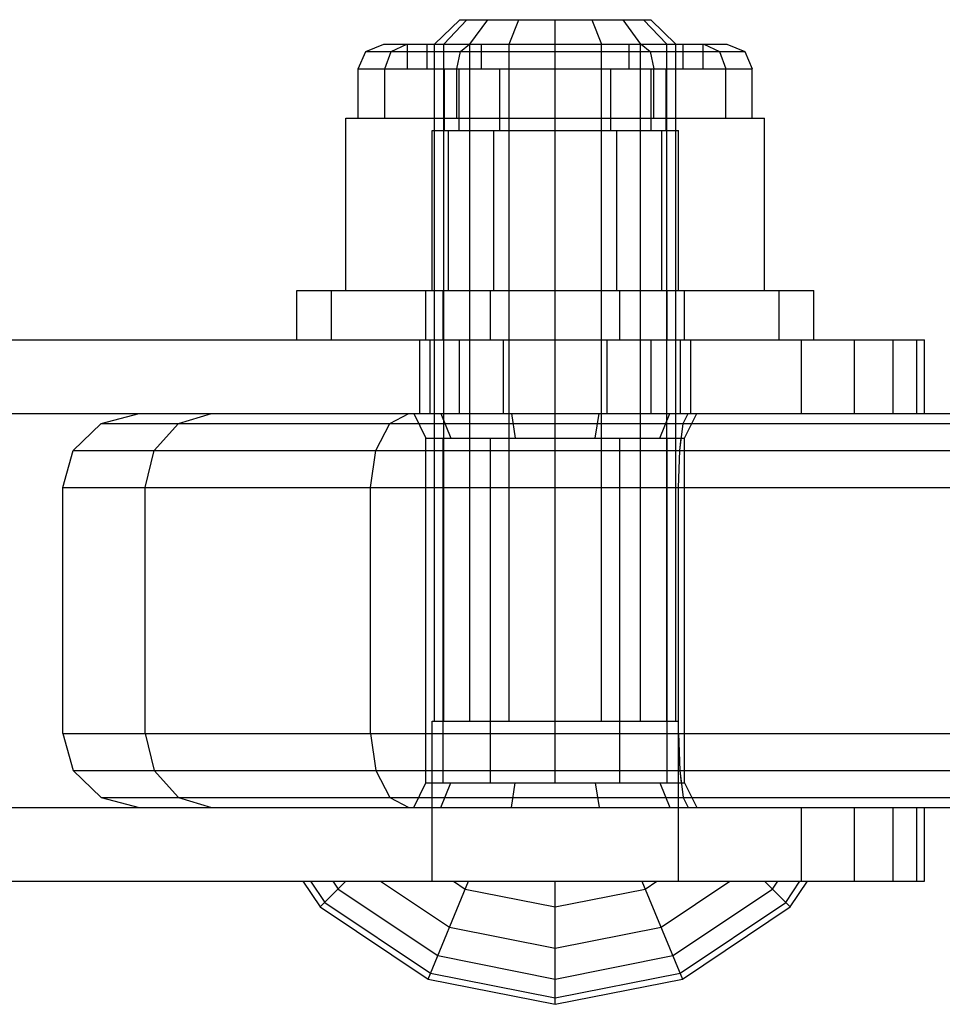
# Model space of a CAD drawing. Extents: x -3283 to 4015, y -3551 to 3551.
# Drawn here: x -1678 to -1640, y -1016 to -976 of the extents above; entities that cross this region are included whole.
import ezdxf

# ---------------------------------------------------------------- set-up
doc = ezdxf.new("R2010")
doc.units = 0

msp = doc.modelspace()

# ---------------------------------------------------------------- linework, layer by layer
at = {"color": 1}
for p, q in [((-1660.950808, -977), (-1659.931216, -976)), ((-1660.577817, -977), (-1659.635838, -976)), ((-1659.931216, -976), (-1652.170399, -976)), ((-1659.515631, -977), (-1658.794671, -976)), ((-1657.925956, -977), (-1657.535776, -976)), ((-1656.050808, -1007), (-1656.050808, -976)), ((-1654.565839, -976), (-1654.175659, -977)), ((-1653.306944, -976), (-1652.585984, -977)), ((-1652.465777, -976), (-1651.523798, -977)), ((-1662.71641, -977.292893), (-1662.082435, -977)), ((-1662.050808, -978), (-1662.050808, -977)), ((-1661.24696, -978), (-1661.24696, -977)), ((-1660.950808, -977), (-1657.925956, -977)), ((-1660.950808, -977), (-1651.150808, -977)), ((-1660.950808, -1004.5), (-1660.950808, -977)), ((-1660.577817, -1004.5), (-1660.577817, -977)), ((-1659.899195, -977.292893), (-1659.533169, -977)), ((-1659.515631, -1004.5), (-1659.515631, -977)), ((-1659.050808, -978), (-1659.050808, -977)), ((-1657.925956, -1004.5), (-1657.925956, -977)), ((-1656.050808, -1007), (-1656.050808, -977)), ((-1656.050808, -977), (-1651.523798, -977)), ((-1654.175659, -1004.5), (-1654.175659, -977)), ((-1653.050808, -978), (-1653.050808, -977)), ((-1652.585984, -1004.5), (-1652.585984, -977)), ((-1652.568446, -977), (-1652.20242, -977.292893)), ((-1651.523798, -1004.5), (-1651.523798, -977)), ((-1651.150808, -1004.5), (-1651.150808, -977)), ((-1650.854655, -978), (-1650.854655, -977)), ((-1650.050808, -978), (-1650.050808, -977)), ((-1650.01918, -977), (-1649.385205, -977.292893)), ((-1664.050808, -978), (-1663.747582, -977.292893)), ((-1663.747582, -977.292893), (-1648.354033, -977.292893)), ((-1662.979011, -978), (-1662.71641, -977.292893)), ((-1662.71641, -977.292893), (-1660.950808, -977.292893)), ((-1660.050808, -978), (-1659.899195, -977.292893)), ((-1656.050808, -992), (-1656.050808, -977.292893)), ((-1652.20242, -977.292893), (-1652.050808, -978)), ((-1652.20242, -977.292893), (-1650.050808, -977.292893)), ((-1649.385205, -977.292893), (-1649.122604, -978)), ((-1664.050808, -978), (-1648.050808, -978)), ((-1664.050808, -980), (-1664.050808, -978)), ((-1662.979011, -980), (-1662.979011, -978)), ((-1662.979011, -978), (-1658.300808, -978)), ((-1660.550808, -980.5), (-1660.550808, -978)), ((-1660.050808, -980), (-1660.050808, -978)), ((-1659.947922, -980.5), (-1659.947922, -978)), ((-1658.300808, -980.5), (-1658.300808, -978)), ((-1656.050808, -978), (-1650.050808, -978)), ((-1656.050808, -992), (-1656.050808, -978)), ((-1656.050808, -978), (-1653.800808, -978)), ((-1653.800808, -980.5), (-1653.800808, -978)), ((-1652.153693, -980.5), (-1652.153693, -978)), ((-1652.050808, -980), (-1652.050808, -978)), ((-1651.550808, -980.5), (-1651.550808, -978)), ((-1649.122604, -980), (-1649.122604, -978)), ((-1664.550808, -987), (-1664.550808, -980)), ((-1664.550808, -980), (-1648.050808, -980)), ((-1664.050808, -980), (-1662.979011, -980)), ((-1660.550808, -980), (-1660.050808, -980)), ((-1660.550808, -980.5), (-1660.550808, -980)), ((-1659.947922, -980.5), (-1659.947922, -980)), ((-1658.300808, -980.5), (-1658.300808, -980)), ((-1656.050808, -980), (-1652.050808, -980)), ((-1656.050808, -992), (-1656.050808, -980)), ((-1653.800808, -980.5), (-1653.800808, -980)), ((-1652.153693, -980.5), (-1652.153693, -980)), ((-1651.150808, -980), (-1649.122604, -980)), ((-1647.550808, -987), (-1647.550808, -980)), ((-1661.050808, -980.5), (-1651.050808, -980.5)), ((-1661.050808, -980.5), (-1660.380935, -980.5)), ((-1661.050808, -987), (-1661.050808, -980.5)), ((-1660.380935, -987), (-1660.380935, -980.5)), ((-1658.550808, -987), (-1658.550808, -980.5)), ((-1656.050808, -992), (-1656.050808, -980.5)), ((-1656.050808, -980.5), (-1653.800808, -980.5)), ((-1654.175659, -1004.5), (-1654.175659, -980.5)), ((-1653.550808, -987), (-1653.550808, -980.5)), ((-1651.72068, -987), (-1651.72068, -980.5)), ((-1651.523798, -1004.5), (-1651.523798, -980.5)), ((-1651.050808, -987), (-1651.050808, -980.5)), ((-1666.550808, -989), (-1666.550808, -987)), ((-1665.144074, -989), (-1665.144074, -987)), ((-1664.550808, -987), (-1658.550808, -987)), ((-1664.550808, -987), (-1647.550808, -987)), ((-1661.300808, -989), (-1661.300808, -987)), ((-1661.300808, -987), (-1660.597441, -987)), ((-1660.950808, -1004.5), (-1660.950808, -987)), ((-1660.597441, -989), (-1660.597441, -987)), ((-1660.577817, -1004.5), (-1660.577817, -987)), ((-1659.515631, -1004.5), (-1659.515631, -987)), ((-1658.675808, -989), (-1658.675808, -987)), ((-1657.925956, -1004.5), (-1657.925956, -987)), ((-1656.050808, -987), (-1653.550808, -987)), ((-1656.050808, -989), (-1656.050808, -987)), ((-1656.050808, -987), (-1650.800808, -987)), ((-1656.050808, -987), (-1651.050808, -987)), ((-1653.425808, -989), (-1653.425808, -987)), ((-1652.585984, -1004.5), (-1652.585984, -987)), ((-1651.504174, -989), (-1651.504174, -987)), ((-1651.150808, -1004.5), (-1651.150808, -987)), ((-1650.800808, -989), (-1650.800808, -987)), ((-1646.957541, -989), (-1646.957541, -987)), ((-1680.238844, -989), (-1641.050808, -989)), ((-1666.550808, -989), (-1665.144074, -989)), ((-1666.550808, -989), (-1646.957541, -989)), ((-1661.550808, -992), (-1661.550808, -989)), ((-1661.550808, -989), (-1650.96947, -989)), ((-1661.300808, -989), (-1661.132145, -989)), ((-1661.300808, -989), (-1660.597441, -989)), ((-1661.132145, -992), (-1661.132145, -989)), ((-1659.939895, -992), (-1659.939895, -989)), ((-1658.155566, -992), (-1658.155566, -989)), ((-1656.050808, -989), (-1653.946049, -989)), ((-1656.050808, -989), (-1651.150808, -989)), ((-1653.946049, -992), (-1653.946049, -989)), ((-1652.16172, -992), (-1652.16172, -989)), ((-1650.96947, -992), (-1650.96947, -989)), ((-1650.800808, -989), (-1650.550808, -989)), ((-1650.550808, -992), (-1650.550808, -989)), ((-1646.050808, -992), (-1646.050808, -989)), ((-1643.901371, -992), (-1643.901371, -989)), ((-1642.32992, -992), (-1642.32992, -989)), ((-1641.372426, -992), (-1641.372426, -989)), ((-1682.642106, -992), (-1599.156636, -992)), ((-1672.944979, -992), (-1641.050808, -992)), ((-1671.356579, -992.401924), (-1670.011716, -992)), ((-1662.77435, -992.401924), (-1661.997893, -992)), ((-1661.800808, -992), (-1661.300808, -993)), ((-1661.800808, -992), (-1650.65585, -992)), ((-1661.550808, -992), (-1661.132145, -992)), ((-1660.950808, -992), (-1660.702655, -992)), ((-1660.702655, -992), (-1660.298147, -993)), ((-1659.939895, -992), (-1658.155566, -992)), ((-1657.827655, -992), (-1657.673147, -993)), ((-1654.428468, -993), (-1654.27396, -992)), ((-1653.946049, -992), (-1652.16172, -992)), ((-1651.803468, -993), (-1651.39896, -992)), ((-1650.853329, -992.401924), (-1650.65585, -992)), ((-1650.800808, -993), (-1650.300808, -992)), ((-1646.050808, -992), (-1641.372426, -992)), ((-1675.634705, -993.5), (-1674.497893, -992.401924)), ((-1674.497893, -992.401924), (-1597.603722, -992.401924)), ((-1672.341088, -993.5), (-1671.356579, -992.401924)), ((-1663.342756, -993.5), (-1662.77435, -992.401924)), ((-1661.599846, -992.401924), (-1651.150808, -992.401924)), ((-1650.997893, -993.5), (-1650.853329, -992.401924)), ((-1650.853329, -992.401924), (-1620.501769, -992.401924)), ((-1650.853329, -992.401924), (-1631.599846, -992.401924)), ((-1661.300808, -993), (-1660.597441, -993)), ((-1661.300808, -993), (-1650.800808, -993)), ((-1661.300808, -1007), (-1661.300808, -993)), ((-1660.597441, -1007), (-1660.597441, -993)), ((-1660.577817, -1004.5), (-1660.577817, -993)), ((-1660.375915, -993), (-1660.298147, -993)), ((-1659.707275, -993), (-1658.675808, -993)), ((-1659.515631, -1004.5), (-1659.515631, -993)), ((-1658.675808, -1007), (-1658.675808, -993)), ((-1658.060748, -993), (-1657.673147, -993)), ((-1657.925956, -1004.5), (-1657.925956, -993)), ((-1657.00977, -993), (-1656.050808, -993)), ((-1656.050808, -1007), (-1656.050808, -993)), ((-1655.091845, -993), (-1654.428468, -993)), ((-1654.175659, -1004.5), (-1654.175659, -993)), ((-1654.040867, -993), (-1653.425808, -993)), ((-1653.425808, -1007), (-1653.425808, -993)), ((-1652.585984, -1004.5), (-1652.585984, -993)), ((-1652.394341, -993), (-1651.803468, -993)), ((-1651.7257, -993), (-1651.150808, -993)), ((-1651.7257, -993), (-1651.504174, -993)), ((-1651.523798, -1004.5), (-1651.523798, -993)), ((-1651.504174, -1007), (-1651.504174, -993)), ((-1650.997893, -993.5), (-1650.932067, -993)), ((-1650.800808, -1007), (-1650.800808, -993)), ((-1676.050808, -995), (-1675.634705, -993.5)), ((-1675.634705, -993.5), (-1596.46691, -993.5)), ((-1672.701443, -995), (-1672.341088, -993.5)), ((-1663.550808, -995), (-1663.342756, -993.5)), ((-1661.300808, -993.5), (-1651.150808, -993.5)), ((-1651.050808, -995), (-1650.997893, -993.5)), ((-1650.997893, -993.5), (-1620.800808, -993.5)), ((-1650.997893, -993.5), (-1631.300808, -993.5)), ((-1676.050808, -995), (-1596.050808, -995)), ((-1676.050808, -1005), (-1676.050808, -995)), ((-1672.701443, -1005), (-1672.701443, -995)), ((-1663.550808, -1005), (-1663.550808, -995)), ((-1661.300808, -995), (-1651.150808, -995)), ((-1651.050808, -1011), (-1651.050808, -995)), ((-1651.050808, -995), (-1620.800808, -995)), ((-1650.800808, -995), (-1631.300808, -995)), ((-1661.050808, -1004.5), (-1651.050808, -1004.5)), ((-1661.050808, -1011), (-1661.050808, -1004.5)), ((-1660.950808, -1004.5), (-1651.150808, -1004.5)), ((-1660.597441, -1007), (-1660.597441, -1004.5)), ((-1658.675808, -1007), (-1658.675808, -1004.5)), ((-1653.425808, -1007), (-1653.425808, -1004.5)), ((-1651.504174, -1007), (-1651.504174, -1004.5)), ((-1651.050808, -1011), (-1651.050808, -1004.5)), ((-1676.050808, -1005), (-1596.050808, -1005)), ((-1676.050808, -1005), (-1675.634705, -1006.5)), ((-1672.701443, -1005), (-1672.341088, -1006.5)), ((-1663.550808, -1005), (-1663.342756, -1006.5)), ((-1661.300808, -1005), (-1661.050808, -1005)), ((-1651.050808, -1005), (-1650.997893, -1006.5)), ((-1650.800808, -1005), (-1620.800808, -1005)), ((-1675.634705, -1006.5), (-1596.46691, -1006.5)), ((-1675.634705, -1006.5), (-1674.497893, -1007.598076)), ((-1672.341088, -1006.5), (-1671.356579, -1007.598076)), ((-1663.342756, -1006.5), (-1662.77435, -1007.598076)), ((-1661.300808, -1006.5), (-1651.050808, -1006.5)), ((-1650.997893, -1006.5), (-1650.853329, -1007.598076)), ((-1650.997893, -1006.5), (-1650.932067, -1007)), ((-1650.997893, -1006.5), (-1620.800808, -1006.5)), ((-1661.800808, -1008), (-1661.300808, -1007)), ((-1661.300808, -1007), (-1660.597441, -1007)), ((-1661.300808, -1007), (-1650.800808, -1007)), ((-1660.702655, -1008), (-1660.298147, -1007)), ((-1660.375915, -1007), (-1660.298147, -1007)), ((-1659.707275, -1007), (-1658.675808, -1007)), ((-1658.060748, -1007), (-1657.673147, -1007)), ((-1657.827655, -1008), (-1657.673147, -1007)), ((-1657.00977, -1007), (-1656.050808, -1007)), ((-1655.091845, -1007), (-1654.428468, -1007)), ((-1654.428468, -1007), (-1654.27396, -1008)), ((-1654.040867, -1007), (-1653.425808, -1007)), ((-1652.394341, -1007), (-1651.803468, -1007)), ((-1651.803468, -1007), (-1651.39896, -1008)), ((-1651.7257, -1007), (-1651.504174, -1007)), ((-1651.7257, -1007), (-1651.050808, -1007)), ((-1650.800808, -1007), (-1650.300808, -1008)), ((-1674.497893, -1007.598076), (-1672.944979, -1008)), ((-1674.497893, -1007.598076), (-1597.603722, -1007.598076)), ((-1671.356579, -1007.598076), (-1670.011716, -1008)), ((-1662.77435, -1007.598076), (-1661.997893, -1008)), ((-1661.599846, -1007.598076), (-1651.050808, -1007.598076)), ((-1650.853329, -1007.598076), (-1650.65585, -1008)), ((-1650.853329, -1007.598076), (-1620.501769, -1007.598076)), ((-1682.642106, -1008), (-1599.156636, -1008)), ((-1672.944979, -1008), (-1650.65585, -1008)), ((-1672.944979, -1008), (-1620.300808, -1008)), ((-1661.800808, -1008), (-1651.39896, -1008)), ((-1661.050808, -1011), (-1661.050808, -1008)), ((-1651.050808, -1011), (-1651.050808, -1008)), ((-1646.050808, -1011), (-1646.050808, -1008)), ((-1646.050808, -1008), (-1641.050808, -1008)), ((-1643.901371, -1011), (-1643.901371, -1008)), ((-1642.32992, -1011), (-1642.32992, -1008)), ((-1641.372426, -1011), (-1641.372426, -1008)), ((-1680.238844, -1011), (-1641.050808, -1011)), ((-1666.295625, -1011), (-1665.596749, -1012.045942)), ((-1666.295625, -1011), (-1651.919868, -1011)), ((-1665.989643, -1011), (-1665.413326, -1011.862519)), ((-1665.596749, -1012.045942), (-1664.550808, -1011)), ((-1665.083457, -1011), (-1664.870108, -1011.3193)), ((-1663.145619, -1011), (-1660.346368, -1012.8704)), ((-1661.217034, -1014.972374), (-1659.571623, -1011)), ((-1660.181747, -1011), (-1659.703881, -1011.3193)), ((-1656.050808, -1016), (-1656.050808, -1011)), ((-1652.529992, -1011), (-1650.884581, -1014.972374)), ((-1652.397734, -1011.3193), (-1651.919868, -1011)), ((-1651.755247, -1012.8704), (-1648.955996, -1011)), ((-1651.050808, -1011), (-1646.111972, -1011)), ((-1647.550808, -1011), (-1646.504866, -1012.045942)), ((-1647.231508, -1011.3193), (-1647.018158, -1011)), ((-1646.688289, -1011.862519), (-1646.111972, -1011)), ((-1664.870108, -1011.3193), (-1660.823778, -1014.022971)), ((-1659.703881, -1011.3193), (-1656.050808, -1012.045942)), ((-1656.050808, -1012.045942), (-1652.397734, -1011.3193)), ((-1651.277837, -1014.022971), (-1647.231508, -1011.3193)), ((-1665.413326, -1011.862519), (-1661.117766, -1014.732721)), ((-1650.983849, -1014.732721), (-1646.688289, -1011.862519)), ((-1665.596749, -1012.045942), (-1661.217034, -1014.972374)), ((-1656.050808, -1016), (-1656.050808, -1012.045942)), ((-1660.346368, -1012.8704), (-1656.050808, -1013.72484)), ((-1656.050808, -1013.72484), (-1651.755247, -1012.8704)), ((-1656.050808, -1016), (-1656.050808, -1013.72484)), ((-1660.823778, -1014.022971), (-1656.050808, -1014.972374)), ((-1656.050808, -1014.972374), (-1651.277837, -1014.022971)), ((-1661.117766, -1014.732721), (-1656.050808, -1015.740601)), ((-1656.050808, -1015.740601), (-1650.983849, -1014.732721)), ((-1661.217034, -1014.972374), (-1656.050808, -1016)), ((-1656.050808, -1016), (-1650.884581, -1014.972374))]:
    msp.add_line(p, q, dxfattribs=at)
at = {"color": 0}
for p, q in [((-1660.950808, -977), (-1659.931216, -976)), ((-1660.577817, -977), (-1659.635838, -976)), ((-1659.931216, -976), (-1652.170399, -976)), ((-1659.515631, -977), (-1658.794671, -976)), ((-1657.925956, -977), (-1657.535776, -976)), ((-1656.050808, -989), (-1656.050808, -976)), ((-1654.565839, -976), (-1654.175659, -977)), ((-1653.306944, -976), (-1652.585984, -977)), ((-1652.465777, -976), (-1651.523798, -977)), ((-1652.170399, -976), (-1651.150808, -977)), ((-1663.747582, -977.292893), (-1663.015531, -977)), ((-1663.015531, -977), (-1649.086084, -977)), ((-1662.71641, -977.292893), (-1662.082435, -977)), ((-1662.050808, -977), (-1657.925956, -977)), ((-1659.899195, -977.292893), (-1659.533169, -977)), ((-1656.050808, -977), (-1650.050808, -977)), ((-1652.568446, -977), (-1652.20242, -977.292893)), ((-1651.150808, -977), (-1650.854655, -977)), ((-1650.01918, -977), (-1649.385205, -977.292893)), ((-1649.086084, -977), (-1648.354033, -977.292893)), ((-1664.050808, -978), (-1663.747582, -977.292893)), ((-1663.747582, -977.292893), (-1648.354033, -977.292893)), ((-1662.979011, -978), (-1662.71641, -977.292893)), ((-1660.050808, -978), (-1659.899195, -977.292893)), ((-1652.20242, -977.292893), (-1652.050808, -978)), ((-1649.385205, -977.292893), (-1649.122604, -978)), ((-1648.354033, -977.292893), (-1648.050808, -978)), ((-1664.050808, -978), (-1648.050808, -978)), ((-1664.050808, -980), (-1664.050808, -978)), ((-1662.979011, -980), (-1662.979011, -978)), ((-1660.050808, -980), (-1660.050808, -978)), ((-1652.050808, -980), (-1652.050808, -978)), ((-1649.122604, -980), (-1649.122604, -978)), ((-1648.050808, -980), (-1648.050808, -978)), ((-1664.550808, -987), (-1664.550808, -980)), ((-1664.550808, -980), (-1647.550808, -980)), ((-1664.550808, -980), (-1660.050808, -980)), ((-1652.050808, -980), (-1648.050808, -980)), ((-1647.550808, -987), (-1647.550808, -980)), ((-1666.550808, -989), (-1666.550808, -987)), ((-1666.550808, -987), (-1645.550808, -987)), ((-1665.144074, -989), (-1665.144074, -987)), ((-1661.300808, -989), (-1661.300808, -987)), ((-1656.050808, -987), (-1650.800808, -987)), ((-1650.800808, -989), (-1650.800808, -987)), ((-1646.957541, -989), (-1646.957541, -987)), ((-1645.550808, -989), (-1645.550808, -987)), ((-1680.238844, -989), (-1641.050808, -989)), ((-1680.238844, -989), (-1646.957541, -989)), ((-1646.050808, -992), (-1646.050808, -989)), ((-1643.901371, -992), (-1643.901371, -989)), ((-1642.32992, -992), (-1642.32992, -989)), ((-1641.372426, -992), (-1641.372426, -989)), ((-1641.050808, -992), (-1641.050808, -989)), ((-1681.694401, -992), (-1599.156636, -992)), ((-1674.497893, -992.401924), (-1672.944979, -992)), ((-1671.356579, -992.401924), (-1670.011716, -992)), ((-1670.011716, -992), (-1650.65585, -992)), ((-1662.77435, -992.401924), (-1661.997893, -992)), ((-1650.853329, -992.401924), (-1650.65585, -992)), ((-1646.050808, -992), (-1630.850808, -992)), ((-1675.634705, -993.5), (-1674.497893, -992.401924)), ((-1674.497893, -992.401924), (-1597.603722, -992.401924)), ((-1672.341088, -993.5), (-1671.356579, -992.401924)), ((-1663.342756, -993.5), (-1662.77435, -992.401924)), ((-1662.77435, -992.401924), (-1661.599846, -992.401924)), ((-1650.997893, -993.5), (-1650.853329, -992.401924)), ((-1676.050808, -995), (-1675.634705, -993.5)), ((-1675.634705, -993.5), (-1596.46691, -993.5)), ((-1672.701443, -995), (-1672.341088, -993.5)), ((-1663.550808, -995), (-1663.342756, -993.5)), ((-1663.342756, -993.5), (-1661.300808, -993.5)), ((-1651.050808, -995), (-1650.997893, -993.5)), ((-1676.050808, -995), (-1596.050808, -995)), ((-1676.050808, -1005), (-1676.050808, -995)), ((-1672.701443, -1005), (-1672.701443, -995)), ((-1663.550808, -1005), (-1663.550808, -995)), ((-1663.550808, -995), (-1661.300808, -995)), ((-1651.050808, -1005), (-1651.050808, -995)), ((-1676.050808, -1005), (-1596.050808, -1005)), ((-1676.050808, -1005), (-1675.634705, -1006.5)), ((-1672.701443, -1005), (-1672.341088, -1006.5)), ((-1663.550808, -1005), (-1663.342756, -1006.5)), ((-1651.050808, -1005), (-1650.997893, -1006.5)), ((-1675.634705, -1006.5), (-1596.46691, -1006.5)), ((-1675.634705, -1006.5), (-1674.497893, -1007.598076)), ((-1672.341088, -1006.5), (-1671.356579, -1007.598076)), ((-1663.342756, -1006.5), (-1662.77435, -1007.598076)), ((-1650.997893, -1006.5), (-1650.853329, -1007.598076)), ((-1674.497893, -1007.598076), (-1597.603722, -1007.598076)), ((-1674.497893, -1007.598076), (-1672.944979, -1008)), ((-1671.356579, -1007.598076), (-1670.011716, -1008)), ((-1662.77435, -1007.598076), (-1661.997893, -1008)), ((-1650.853329, -1007.598076), (-1650.65585, -1008)), ((-1681.694401, -1008), (-1599.156636, -1008)), ((-1646.050808, -1011), (-1646.050808, -1008)), ((-1646.050808, -1008), (-1641.050808, -1008)), ((-1643.901371, -1011), (-1643.901371, -1008)), ((-1642.32992, -1011), (-1642.32992, -1008)), ((-1641.372426, -1011), (-1641.372426, -1008)), ((-1641.050808, -1011), (-1641.050808, -1008)), ((-1680.238844, -1011), (-1641.050808, -1011)), ((-1666.295625, -1011), (-1665.596749, -1012.045942)), ((-1665.989643, -1011), (-1665.413326, -1011.862519)), ((-1665.596749, -1012.045942), (-1664.550808, -1011)), ((-1665.083457, -1011), (-1664.870108, -1011.3193)), ((-1663.145619, -1011), (-1660.346368, -1012.8704)), ((-1661.217034, -1014.972374), (-1659.571623, -1011)), ((-1660.181747, -1011), (-1659.703881, -1011.3193)), ((-1656.050808, -1016), (-1656.050808, -1011)), ((-1652.529992, -1011), (-1650.884581, -1014.972374)), ((-1652.397734, -1011.3193), (-1651.919868, -1011)), ((-1651.755247, -1012.8704), (-1648.955996, -1011)), ((-1647.550808, -1011), (-1646.504866, -1012.045942)), ((-1647.231508, -1011.3193), (-1647.018158, -1011)), ((-1646.688289, -1011.862519), (-1646.111972, -1011)), ((-1646.504866, -1012.045942), (-1645.80599, -1011)), ((-1664.870108, -1011.3193), (-1660.823778, -1014.022971)), ((-1659.703881, -1011.3193), (-1656.050808, -1012.045942)), ((-1656.050808, -1012.045942), (-1652.397734, -1011.3193)), ((-1651.277837, -1014.022971), (-1647.231508, -1011.3193)), ((-1665.413326, -1011.862519), (-1661.117766, -1014.732721)), ((-1650.983849, -1014.732721), (-1646.688289, -1011.862519)), ((-1665.596749, -1012.045942), (-1661.217034, -1014.972374)), ((-1650.884581, -1014.972374), (-1646.504866, -1012.045942)), ((-1660.346368, -1012.8704), (-1656.050808, -1013.72484)), ((-1656.050808, -1013.72484), (-1651.755247, -1012.8704)), ((-1660.823778, -1014.022971), (-1656.050808, -1014.972374)), ((-1656.050808, -1014.972374), (-1651.277837, -1014.022971)), ((-1661.117766, -1014.732721), (-1656.050808, -1015.740601)), ((-1656.050808, -1015.740601), (-1650.983849, -1014.732721)), ((-1661.217034, -1014.972374), (-1656.050808, -1016)), ((-1656.050808, -1016), (-1650.884581, -1014.972374))]:
    msp.add_line(p, q, dxfattribs=at)

doc.saveas('drawing.dxf')
